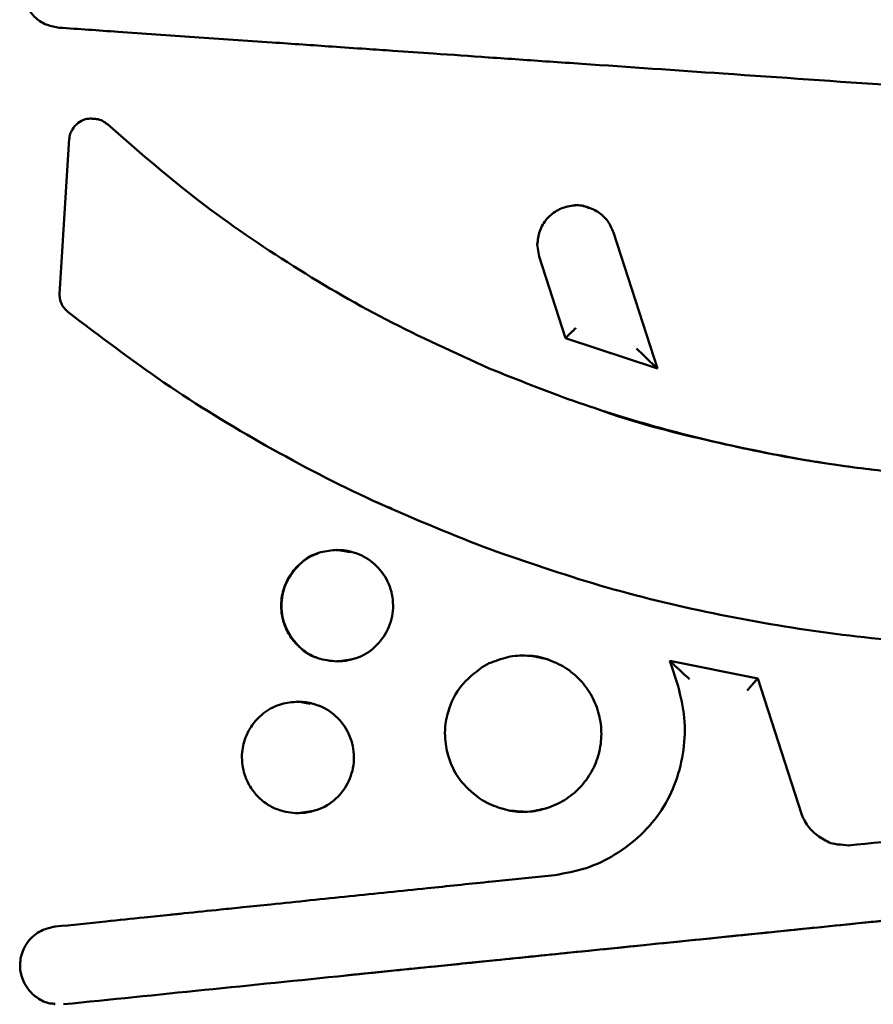
# Model space of a CAD drawing. Units: millimetres. Extents: x -3853 to 4163, y -1971 to 2142.
# Drawn here: x 594 to 671, y -85 to 4 of the extents above; entities that cross this region are included whole.
import ezdxf

# ---------------------------------------------------------------- set-up
doc = ezdxf.new("R2010")
doc.units = ezdxf.units.MM
doc.header["$MEASUREMENT"] = 0
doc.layers.add('layer 1', color=7, linetype='Continuous')

# ---------------------------------------------------------------- blocks, each defined once
blk = doc.blocks.new('ио 0112Т-2')
at = {"layer": 'layer 1', "lineweight": 50}
for points, knots in [([(597.7456, 9.6983), (597.5401, 9.6833), (597.3297, 9.6733), (597.1343, 9.6282), (597.1343, 9.6282), (596.6734, 9.523), (596.2425, 9.2675), (595.8818, 8.9468), (595.8818, 8.9468), (595.6363, 8.7314), (595.4158, 8.4859), (595.2355, 8.2153), (595.2355, 8.2153), (595.0802, 7.9799), (594.9549, 7.7294), (594.8547, 7.4588), (594.8547, 7.4588), (594.7695, 7.2334), (594.7094, 6.9979), (594.6743, 6.7524), (594.6743, 6.7524), (594.6493, 6.552), (594.6343, 6.3466), (594.6443, 6.1461), (594.6443, 6.1461), (594.6593, 5.7554), (594.7445, 5.3696), (594.8848, 5.0038), (594.8848, 5.0038), (594.98, 4.7633), (595.1002, 4.5379), (595.2405, 4.3225), (595.2405, 4.3225), (595.4058, 4.077), (595.6062, 3.8465), (595.8317, 3.6511), (595.8317, 3.6511), (596.1323, 3.3856), (596.478, 3.1651), (596.8537, 3.0298), (596.8537, 3.0298), (597.1894, 2.9046), (597.5502, 2.8445), (597.9109, 2.7843)], [0, 0, 0, 0, 0.0833333, 0.0833333, 0.0833333, 0.0833333, 0.1666667, 0.1666667, 0.1666667, 0.1666667, 0.25, 0.25, 0.25, 0.25, 0.3333333, 0.3333333, 0.3333333, 0.3333333, 0.4166667, 0.4166667, 0.4166667, 0.4166667, 0.5, 0.5, 0.5, 0.5, 0.5833333, 0.5833333, 0.5833333, 0.5833333, 0.6666667, 0.6666667, 0.6666667, 0.6666667, 0.75, 0.75, 0.75, 0.75, 0.8333333, 0.8333333, 0.8333333, 0.8333333, 1, 1, 1, 1]), ([(721.7217, 1.2913), (721.2107, 1.3264), (720.6996, 1.3665), (720.1886, 1.4015), (720.1886, 1.4015), (719.3218, 1.4567), (718.4501, 1.5168), (717.5833, 1.5769), (717.5833, 1.5769), (716.3558, 1.6621), (715.1333, 1.7472), (713.9059, 1.8324), (713.9059, 1.8324), (712.5782, 1.9226), (711.2555, 2.0128), (709.9278, 2.108), (709.9278, 2.108), (708.8907, 2.1781), (707.8536, 2.2483), (706.8165, 2.3184), (706.8165, 2.3184), (705.584, 2.4036), (704.3515, 2.4887), (703.124, 2.5739), (703.124, 2.5739), (702.0418, 2.6491), (700.9546, 2.7242), (699.8724, 2.7994), (699.8724, 2.7994), (698.7101, 2.8795), (697.5477, 2.9597), (696.3854, 3.0399), (696.3854, 3.0399), (694.9274, 3.1401), (693.4695, 3.2403), (692.0165, 3.3405), (692.0165, 3.3405), (690.4634, 3.4457), (688.9152, 3.5509), (687.3671, 3.6611), (687.3671, 3.6611), (686.0294, 3.7513), (684.6867, 3.8465), (683.349, 3.9367), (683.349, 3.9367), (682.2267, 4.0118), (681.0994, 4.092), (679.9771, 4.1671), (679.9771, 4.1671), (678.7547, 4.2523), (677.5322, 4.3375), (676.3097, 4.4227), (676.3097, 4.4227), (674.8367, 4.5229), (673.3637, 4.6231), (671.8907, 4.7233), (671.8907, 4.7233), (670.2825, 4.8335), (668.6742, 4.9487), (667.061, 5.0589), (667.061, 5.0589), (665.6281, 5.1541), (664.1952, 5.2543), (662.7572, 5.3545), (662.7572, 5.3545), (661.5047, 5.4397), (660.2522, 5.5249), (659.0046, 5.6101), (659.0046, 5.6101), (657.6469, 5.7053), (656.2942, 5.8004), (654.9414, 5.8906), (654.9414, 5.8906), (653.9444, 5.9608), (652.9474, 6.0309), (651.9504, 6.096), (651.9504, 6.096), (650.8682, 6.1712), (649.781, 6.2464), (648.6988, 6.3215), (648.6988, 6.3215), (647.2508, 6.4217), (645.8029, 6.5219), (644.36, 6.6171), (644.36, 6.6171), (643.1726, 6.7023), (641.9852, 6.7824), (640.7978, 6.8626), (640.7978, 6.8626), (639.936, 6.9227), (639.0743, 6.9828), (638.2175, 7.043), (638.2175, 7.043), (637.6815, 7.078), (637.1454, 7.1131), (636.6093, 7.1532)], [0, 0, 0, 0, 0.04, 0.04, 0.04, 0.04, 0.08, 0.08, 0.08, 0.08, 0.12, 0.12, 0.12, 0.12, 0.16, 0.16, 0.16, 0.16, 0.2, 0.2, 0.2, 0.2, 0.24, 0.24, 0.24, 0.24, 0.28, 0.28, 0.28, 0.28, 0.32, 0.32, 0.32, 0.32, 0.36, 0.36, 0.36, 0.36, 0.4, 0.4, 0.4, 0.4, 0.44, 0.44, 0.44, 0.44, 0.48, 0.48, 0.48, 0.48, 0.52, 0.52, 0.52, 0.52, 0.56, 0.56, 0.56, 0.56, 0.6, 0.6, 0.6, 0.6, 0.64, 0.64, 0.64, 0.64, 0.68, 0.68, 0.68, 0.68, 0.72, 0.72, 0.72, 0.72, 0.76, 0.76, 0.76, 0.76, 0.8, 0.8, 0.8, 0.8, 0.84, 0.84, 0.84, 0.84, 0.88, 0.88, 0.88, 0.88, 0.92, 0.92, 0.92, 0.92, 1, 1, 1, 1]), ([(597.9109, 2.7843), (599.6695, 2.6641), (601.433, 2.5439), (603.1966, 2.4186), (603.1966, 2.4186), (605.4762, 2.2633), (607.7659, 2.103), (610.0605, 1.9476), (610.0605, 1.9476), (612.3802, 1.7873), (614.7049, 1.627), (617.0296, 1.4667), (617.0296, 1.4667), (617.9515, 1.4015), (618.8683, 1.3364), (619.7852, 1.2763), (619.7852, 1.2763), (620.667, 1.2162), (621.5438, 1.151), (622.4255, 1.0909), (622.4255, 1.0909), (623.4476, 1.0208), (624.4697, 0.9506), (625.4918, 0.8805), (625.4918, 0.8805), (626.2884, 0.8254), (627.085, 0.7703), (627.8816, 0.7151), (627.8816, 0.7151), (629.0991, 0.63), (630.3165, 0.5498), (631.534, 0.4646), (631.534, 0.4646), (633.1723, 0.3494), (634.8056, 0.2392), (636.4439, 0.124)], [0, 0, 0, 0, 0.1, 0.1, 0.1, 0.1, 0.2, 0.2, 0.2, 0.2, 0.3, 0.3, 0.3, 0.3, 0.4, 0.4, 0.4, 0.4, 0.5, 0.5, 0.5, 0.5, 0.6, 0.6, 0.6, 0.6, 0.7, 0.7, 0.7, 0.7, 0.8, 0.8, 0.8, 0.8, 1, 1, 1, 1]), ([(636.5291, 0.1189), (638.3328, -0.0063), (640.1364, -0.1316), (641.9401, -0.2568), (641.9401, -0.2568), (642.912, -0.322), (643.884, -0.3871), (644.856, -0.4572), (644.856, -0.4572), (649.0896, -0.7478), (653.3231, -1.0384), (657.5567, -1.334), (657.5567, -1.334), (662.6621, -1.6847), (667.7674, -2.0354), (672.8727, -2.3911), (672.8727, -2.3911), (682.3519, -3.0425), (691.8361, -3.6988), (701.3154, -4.3501)], [0, 0, 0, 0, 0.1666667, 0.1666667, 0.1666667, 0.1666667, 0.3333333, 0.3333333, 0.3333333, 0.3333333, 0.5, 0.5, 0.5, 0.5, 0.6666667, 0.6666667, 0.6666667, 0.6666667, 1, 1, 1, 1]), ([(600.8468, -5.3672), (600.6514, -5.3772), (600.451, -5.3872), (600.2606, -5.4373), (600.2606, -5.4373), (600.0302, -5.4974), (599.8097, -5.6127), (599.6194, -5.763), (599.6194, -5.763), (599.4089, -5.9283), (599.2286, -6.1287), (599.0933, -6.3592), (599.0933, -6.3592), (599.0131, -6.4844), (598.948, -6.6147), (598.9029, -6.755), (598.9029, -6.755), (598.8528, -6.9103), (598.8277, -7.0756), (598.8077, -7.241)], [0, 0, 0, 0, 0.1666667, 0.1666667, 0.1666667, 0.1666667, 0.3333333, 0.3333333, 0.3333333, 0.3333333, 0.5, 0.5, 0.5, 0.5, 0.6666667, 0.6666667, 0.6666667, 0.6666667, 1, 1, 1, 1]), ([(602.2397, -5.8832), (602.0994, -5.778), (601.9591, -5.6728), (601.8038, -5.5876), (601.8038, -5.5876), (601.6384, -5.5024), (601.4581, -5.4373), (601.2777, -5.4123), (601.2777, -5.4123), (601.1374, -5.3872), (600.9971, -5.3872), (600.8518, -5.3822)], [0, 0, 0, 0, 0.25, 0.25, 0.25, 0.25, 0.5, 0.5, 0.5, 0.5, 1, 1, 1, 1]), ([(636.5391, -27.8026), (633.4178, -26.3948), (630.3015, -24.9819), (627.2704, -23.4137), (627.2704, -23.4137), (624.2392, -21.8405), (621.2933, -20.112), (618.4174, -18.2783), (618.4174, -18.2783), (615.5366, -16.4446), (612.7309, -14.5107), (610.0455, -12.4265), (610.0455, -12.4265), (607.36, -10.3423), (604.7998, -8.1127), (602.2397, -5.8832)], [0, 0, 0, 0, 0.2, 0.2, 0.2, 0.2, 0.4, 0.4, 0.4, 0.4, 0.6, 0.6, 0.6, 0.6, 1, 1, 1, 1]), ([(645.5123, -13.4185), (645.3971, -13.3634), (645.2768, -13.3083), (645.1516, -13.2632), (645.1516, -13.2632), (644.7658, -13.1329), (644.3299, -13.1429), (643.9141, -13.2081), (643.9141, -13.2081), (643.4932, -13.2732), (643.0924, -13.3934), (642.7217, -13.5888), (642.7217, -13.5888), (642.3509, -13.7842), (642.0102, -14.0548), (641.7246, -14.3754), (641.7246, -14.3754), (641.4391, -14.7011), (641.2086, -15.0768), (641.0733, -15.4777), (641.0733, -15.4777), (640.9431, -15.8634), (640.903, -16.2743), (640.8579, -16.6851)], [0, 0, 0, 0, 0.1428571, 0.1428571, 0.1428571, 0.1428572, 0.2857143, 0.2857143, 0.2857143, 0.2857143, 0.4285714, 0.4285714, 0.4285714, 0.4285714, 0.5714286, 0.5714286, 0.5714286, 0.5714286, 0.7142857, 0.7142857, 0.7142857, 0.7142857, 1, 1, 1, 1]), ([(647.7118, -15.6029), (647.5565, -15.2522), (647.4011, -14.9065), (647.1807, -14.5959), (647.1807, -14.5959), (646.9452, -14.2652), (646.6346, -13.9746), (646.2939, -13.7542), (646.2939, -13.7542), (645.9482, -13.5287), (645.5674, -13.3784), (645.1616, -13.2632), (645.1616, -13.2632), (644.7508, -13.1529), (644.3149, -13.0828), (643.9241, -13.2081), (643.9241, -13.2081), (643.9241, -13.2081), (643.9241, -13.2081), (643.9191, -13.2081)], [0, 0, 0, 0, 0.1666667, 0.1666667, 0.1666667, 0.1666667, 0.3333333, 0.3333333, 0.3333333, 0.3333333, 0.5, 0.5, 0.5, 0.5, 0.6666667, 0.6666667, 0.6666667, 0.6666667, 1, 1, 1, 1]), ([(597.941, -21.0439), (597.946, -21.2093), (597.946, -21.3696), (597.976, -21.5299), (597.976, -21.5299), (598.0011, -21.6802), (598.0512, -21.8305), (598.1163, -21.9708), (598.1163, -21.9708), (598.1764, -22.1111), (598.2516, -22.2464), (598.3468, -22.3666), (598.3468, -22.3666), (598.442, -22.4969), (598.5622, -22.6071), (598.6774, -22.7173)], [0, 0, 0, 0, 0.2, 0.2, 0.2, 0.2, 0.4, 0.4, 0.4, 0.4, 0.6, 0.6, 0.6, 0.6, 1, 1, 1, 1]), ([(598.7025, -22.7374), (601.5483, -24.9068), (604.394, -27.0711), (607.355, -29.0902), (607.355, -29.0902), (610.311, -31.1093), (613.3822, -32.9831), (616.5136, -34.7467), (616.5136, -34.7467), (619.6499, -36.5153), (622.8464, -38.1786), (626.123, -39.6817), (626.123, -39.6817), (629.3997, -41.1847), (632.7515, -42.5274), (636.1083, -43.8652)], [0, 0, 0, 0, 0.2, 0.2, 0.2, 0.2, 0.4, 0.4, 0.4, 0.4, 0.6, 0.6, 0.6, 0.6, 1, 1, 1, 1]), ([(644.3249, -24.1653), (644.2548, -24.2304), (644.1896, -24.2955), (644.1245, -24.3606), (644.1245, -24.3606), (644.0844, -24.4007), (644.0443, -24.4358), (644.0043, -24.4759), (644.0043, -24.4759), (643.9792, -24.4959), (643.9592, -24.516), (643.9391, -24.541), (643.9391, -24.541), (643.8239, -24.6512), (643.7187, -24.7564), (643.6335, -24.8416), (643.6335, -24.8416), (643.5884, -24.8817), (643.5533, -24.9218), (643.5233, -24.9518), (643.5233, -24.9518), (643.4932, -24.9819), (643.4682, -25.007), (643.4481, -25.032), (643.4481, -25.032), (643.4281, -25.052), (643.4131, -25.0671), (643.403, -25.0771), (643.403, -25.0771), (643.398, -25.0871), (643.393, -25.0871), (643.393, -25.0921)], [0, 0, 0, 0, 0.1111111, 0.1111111, 0.1111111, 0.1111111, 0.2222222, 0.2222222, 0.2222222, 0.2222222, 0.3333333, 0.3333333, 0.3333333, 0.3333333, 0.4444444, 0.4444444, 0.4444444, 0.4444445, 0.5555556, 0.5555556, 0.5555556, 0.5555556, 0.6666667, 0.6666667, 0.6666667, 0.6666667, 0.7777778, 0.7777778, 0.7777778, 0.7777778, 1, 1, 1, 1]), ([(649.7709, -26.014), (649.8912, -26.1292), (650.0064, -26.2445), (650.1267, -26.3597), (650.1267, -26.3597), (650.2068, -26.4399), (650.287, -26.515), (650.3621, -26.5952), (650.3621, -26.5952), (650.3872, -26.6152), (650.4072, -26.6353), (650.4273, -26.6553), (650.4273, -26.6553), (650.4323, -26.6603), (650.4373, -26.6703), (650.4473, -26.6753), (650.4473, -26.6753), (650.4473, -26.6753), (650.4473, -26.6753), (650.4523, -26.6803), (650.4523, -26.6803), (650.4523, -26.6803), (650.4523, -26.6803), (650.4523, -26.6803), (650.4523, -26.6803), (650.6477, -26.8707), (650.8431, -27.0611), (651.0285, -27.2365), (651.0285, -27.2365), (651.1838, -27.3868), (651.3341, -27.5321), (651.4543, -27.6473), (651.4543, -27.6473), (651.5095, -27.6974), (651.5596, -27.7475), (651.5946, -27.7776), (651.5946, -27.7776), (651.6147, -27.7926), (651.6297, -27.8076), (651.6347, -27.8176), (651.6347, -27.8176), (651.6447, -27.8227), (651.6497, -27.8277), (651.6548, -27.8277)], [0, 0, 0, 0, 0.0833333, 0.0833333, 0.0833333, 0.0833333, 0.1666667, 0.1666667, 0.1666667, 0.1666667, 0.25, 0.25, 0.25, 0.25, 0.3333333, 0.3333333, 0.3333333, 0.3333333, 0.4166667, 0.4166667, 0.4166667, 0.4166667, 0.5, 0.5, 0.5, 0.5, 0.5833333, 0.5833333, 0.5833333, 0.5833333, 0.6666667, 0.6666667, 0.6666667, 0.6666667, 0.75, 0.75, 0.75, 0.75, 0.8333333, 0.8333333, 0.8333333, 0.8333333, 1, 1, 1, 1]), ([(715.6093, -34.5513), (713.014, -35.0974), (710.4188, -35.6435), (707.8035, -36.0844), (707.8035, -36.0844), (705.4137, -36.4902), (703.0138, -36.8109), (700.6039, -37.0664), (700.6039, -37.0664), (698.4095, -37.2969), (696.21, -37.4822), (694.0106, -37.6075), (694.0106, -37.6075), (691.9965, -37.7227), (689.9824, -37.7878), (687.9683, -37.8079), (687.9683, -37.8079), (685.5334, -37.8379), (683.1035, -37.7979), (680.6735, -37.6876), (680.6735, -37.6876), (678.4741, -37.5924), (676.2796, -37.4371), (674.0902, -37.2317), (674.0902, -37.2317), (672.0811, -37.0413), (670.0771, -36.8008), (668.078, -36.5203), (668.078, -36.5203), (665.2974, -36.1245), (662.5268, -35.6385), (659.7762, -35.0623), (659.7762, -35.0623), (657.1258, -34.5062), (654.4905, -33.8649), (651.8802, -33.1484), (651.8802, -33.1484), (649.2649, -32.427), (646.6747, -31.6304), (644.1195, -30.7235), (644.1195, -30.7235), (641.5643, -29.8217), (639.0542, -28.8147), (636.5391, -27.8026)], [0, 0, 0, 0, 0.0833333, 0.0833333, 0.0833333, 0.0833333, 0.1666667, 0.1666667, 0.1666667, 0.1666667, 0.25, 0.25, 0.25, 0.25, 0.3333333, 0.3333333, 0.3333333, 0.3333333, 0.4166667, 0.4166667, 0.4166667, 0.4166667, 0.5, 0.5, 0.5, 0.5, 0.5833333, 0.5833333, 0.5833333, 0.5833333, 0.6666667, 0.6666667, 0.6666667, 0.6666667, 0.75, 0.75, 0.75, 0.75, 0.8333333, 0.8333333, 0.8333333, 0.8333333, 1, 1, 1, 1]), ([(715.6193, -34.5513), (712.3477, -35.2226), (709.0711, -35.894), (705.7744, -36.405), (705.7744, -36.405), (702.4727, -36.9161), (699.146, -37.2618), (695.8142, -37.4922), (695.8142, -37.4922), (692.4774, -37.7227), (689.1407, -37.8329), (685.7989, -37.8179), (685.7989, -37.8179), (682.4572, -37.7979), (679.1154, -37.6526), (675.7836, -37.382), (675.7836, -37.382), (672.4569, -37.1115), (669.1352, -36.7157), (665.8385, -36.1796), (665.8385, -36.1796), (662.5418, -35.6435), (659.2752, -34.9671), (656.0136, -34.2206), (656.0136, -34.2206), (652.752, -33.4691), (649.5054, -32.6524), (646.3741, -31.4901), (646.3741, -31.4901), (646.364, -31.4851), (646.354, -31.4801), (646.344, -31.4801)], [0, 0, 0, 0, 0.1111111, 0.1111111, 0.1111111, 0.1111111, 0.2222222, 0.2222222, 0.2222222, 0.2222222, 0.3333333, 0.3333333, 0.3333333, 0.3333333, 0.4444444, 0.4444444, 0.4444444, 0.4444445, 0.5555556, 0.5555556, 0.5555556, 0.5555556, 0.6666667, 0.6666667, 0.6666667, 0.6666667, 0.7777778, 0.7777778, 0.7777778, 0.7777778, 1, 1, 1, 1]), ([(626.4036, -39.8019), (626.4186, -39.8119), (626.4337, -39.817), (626.4437, -39.822), (626.4437, -39.822), (626.8796, -40.0424), (627.3405, -40.2128), (627.7964, -40.3881)], [0, 0, 0, 0, 0.3333333, 0.3333333, 0.3333333, 0.3333333, 1, 1, 1, 1]), ([(622.8614, -44.1006), (622.3754, -44.1407), (621.8845, -44.1858), (621.4185, -44.3161), (621.4185, -44.3161), (620.8624, -44.4664), (620.3413, -44.7369), (619.8754, -45.0826), (619.8754, -45.0826), (619.4896, -45.3732), (619.1439, -45.7139), (618.8533, -46.0997), (618.8533, -46.0997), (618.6128, -46.4153), (618.4124, -46.761), (618.2571, -47.1268), (618.2571, -47.1268), (618.0467, -47.6127), (617.9164, -48.1288), (617.8663, -48.6549), (617.8663, -48.6549), (617.8162, -49.2561), (617.8713, -49.8673), (618.0266, -50.4485), (618.0266, -50.4485), (618.1268, -50.7992), (618.2621, -51.1399), (618.4325, -51.4656), (618.4325, -51.4656), (618.6228, -51.8263), (618.8583, -52.162), (619.1339, -52.4626), (619.1339, -52.4626), (619.4295, -52.7882), (619.7601, -53.0738), (620.1309, -53.3143), (620.1309, -53.3143), (620.4465, -53.5197), (620.7922, -53.7001), (621.148, -53.8203), (621.148, -53.8203), (621.6941, -54.0057), (622.2803, -54.0608), (622.8614, -54.1209)], [0, 0, 0, 0, 0.0833333, 0.0833333, 0.0833333, 0.0833333, 0.1666667, 0.1666667, 0.1666667, 0.1666667, 0.25, 0.25, 0.25, 0.25, 0.3333333, 0.3333333, 0.3333333, 0.3333333, 0.4166667, 0.4166667, 0.4166667, 0.4166667, 0.5, 0.5, 0.5, 0.5, 0.5833333, 0.5833333, 0.5833333, 0.5833333, 0.6666667, 0.6666667, 0.6666667, 0.6666667, 0.75, 0.75, 0.75, 0.75, 0.8333333, 0.8333333, 0.8333333, 0.8333333, 1, 1, 1, 1]), ([(624.124, -44.261), (623.8985, -44.2109), (623.6731, -44.1658), (623.4426, -44.1407), (623.4426, -44.1407), (623.2121, -44.1157), (622.9817, -44.1207), (622.7512, -44.1207)], [0, 0, 0, 0, 0.3333333, 0.3333333, 0.3333333, 0.3333333, 1, 1, 1, 1]), ([(622.8915, -54.1209), (623.5528, -54.0458), (624.2142, -53.9706), (624.8254, -53.7351), (624.8254, -53.7351), (625.4316, -53.4997), (625.9878, -53.1089), (626.4537, -52.6329), (626.4537, -52.6329), (626.9146, -52.162), (627.2854, -51.6058), (627.5309, -50.9996), (627.5309, -50.9996), (627.7814, -50.3934), (627.9067, -49.737), (627.9016, -49.0807), (627.9016, -49.0807), (627.8966, -48.4244), (627.7664, -47.7731), (627.5108, -47.1668), (627.5108, -47.1668), (627.2603, -46.5706), (626.8846, -46.0245), (626.4236, -45.5586), (626.4236, -45.5586), (625.9627, -45.0926), (625.4116, -44.7119), (624.8054, -44.4814), (624.8054, -44.4814), (624.2042, -44.2509), (623.5478, -44.1758), (622.8915, -44.1006)], [0, 0, 0, 0, 0.1111111, 0.1111111, 0.1111111, 0.1111111, 0.2222222, 0.2222222, 0.2222222, 0.2222222, 0.3333333, 0.3333333, 0.3333333, 0.3333333, 0.4444444, 0.4444444, 0.4444444, 0.4444445, 0.5555556, 0.5555556, 0.5555556, 0.5555556, 0.6666667, 0.6666667, 0.6666667, 0.6666667, 0.7777778, 0.7777778, 0.7777778, 0.7777778, 1, 1, 1, 1]), ([(636.5291, -44.0205), (639.8308, -45.1628), (643.1275, -46.3051), (646.4793, -47.2871), (646.4793, -47.2871), (649.8261, -48.2641), (653.2279, -49.0857), (656.6449, -49.7922), (656.6449, -49.7922), (660.0668, -50.4986), (663.5088, -51.0848), (666.9708, -51.5507), (666.9708, -51.5507), (670.4328, -52.0117), (673.9098, -52.3523), (677.3969, -52.5628), (677.3969, -52.5628), (682.0413, -52.8484), (686.7007, -52.9085), (691.3552, -52.7682), (691.3552, -52.7682), (696.0096, -52.6279), (700.664, -52.2822), (705.2734, -51.6559), (705.2734, -51.6559), (709.8827, -51.0347), (714.4469, -50.1278), (719.0162, -49.221)], [0, 0, 0, 0, 0.125, 0.125, 0.125, 0.125, 0.25, 0.25, 0.25, 0.25, 0.375, 0.375, 0.375, 0.375, 0.5, 0.5, 0.5, 0.5, 0.625, 0.625, 0.625, 0.625, 0.75, 0.75, 0.75, 0.75, 1, 1, 1, 1]), ([(621.1429, -44.4513), (621.0828, -44.4614), (621.0227, -44.4714), (620.9626, -44.4864), (620.9626, -44.4864), (620.3263, -44.6317), (619.7902, -45.0876), (619.3343, -45.5836), (619.3343, -45.5836), (618.8784, -46.0796), (618.5026, -46.6157), (618.2521, -47.2169), (618.2521, -47.2169), (618.0016, -47.8132), (617.8763, -48.4695), (617.8813, -49.1308), (617.8813, -49.1308), (617.8813, -49.7872), (618.0116, -50.4485), (618.2671, -51.0397), (618.2671, -51.0397), (618.5176, -51.6309), (618.8934, -52.162), (619.3493, -52.653), (619.3493, -52.653), (619.8002, -53.149), (620.3313, -53.6099), (620.9676, -53.7402), (620.9676, -53.7402), (620.9776, -53.7402), (620.9876, -53.7402), (620.9977, -53.7452)], [0, 0, 0, 0, 0.1111111, 0.1111111, 0.1111111, 0.1111111, 0.2222222, 0.2222222, 0.2222222, 0.2222222, 0.3333333, 0.3333333, 0.3333333, 0.3333333, 0.4444444, 0.4444444, 0.4444444, 0.4444445, 0.5555556, 0.5555556, 0.5555556, 0.5555556, 0.6666667, 0.6666667, 0.6666667, 0.6666667, 0.7777778, 0.7777778, 0.7777778, 0.7777778, 1, 1, 1, 1]), ([(641.6996, -53.9155), (641.1234, -53.7802), (640.5523, -53.645), (639.9661, -53.5999), (639.9661, -53.5999), (639.3749, -53.5548), (638.7787, -53.5999), (638.2025, -53.7301), (638.2025, -53.7301), (637.6263, -53.8604), (637.0802, -54.0758), (636.5291, -54.2863)], [0, 0, 0, 0, 0.25, 0.25, 0.25, 0.25, 0.5, 0.5, 0.5, 0.5, 1, 1, 1, 1]), ([(638.438, -67.498), (638.949, -67.5581), (639.455, -67.6233), (639.9611, -67.6083), (639.9611, -67.6083), (640.5473, -67.5932), (641.1334, -67.478), (641.6946, -67.2976), (641.6946, -67.2976), (642.2607, -67.1122), (642.8018, -66.8718), (643.3028, -66.5611), (643.3028, -66.5611), (643.8039, -66.2455), (644.2648, -65.8697), (644.6756, -65.4389), (644.6756, -65.4389), (645.0814, -65.013), (645.4372, -64.537), (645.7227, -64.021), (645.7227, -64.021), (646.0083, -63.5099), (646.2288, -62.9588), (646.3791, -62.3927), (646.3791, -62.3927), (646.5294, -61.8215), (646.6045, -61.2303), (646.6095, -60.6391), (646.6095, -60.6391), (646.6095, -60.0429), (646.5394, -59.4467), (646.3891, -58.8706), (646.3891, -58.8706), (646.2438, -58.2994), (646.0284, -57.7433), (645.7428, -57.2222), (645.7428, -57.2222), (645.4572, -56.7062), (645.1065, -56.2252), (644.7007, -55.7943), (644.7007, -55.7943), (644.2948, -55.3634), (643.8339, -54.9777), (643.3379, -54.667), (643.3379, -54.667), (642.8369, -54.3614), (642.3008, -54.1259), (641.7397, -53.9255), (641.7397, -53.9255), (641.1735, -53.7251), (640.5823, -53.5598), (639.9911, -53.5999), (639.9911, -53.5999), (639.9861, -53.5999), (639.9811, -53.6049), (639.9761, -53.6049)], [0, 0, 0, 0, 0.0666667, 0.0666667, 0.0666667, 0.0666667, 0.1333333, 0.1333333, 0.1333333, 0.1333333, 0.2, 0.2, 0.2, 0.2, 0.2666667, 0.2666667, 0.2666667, 0.2666667, 0.3333333, 0.3333333, 0.3333333, 0.3333333, 0.4, 0.4, 0.4, 0.4, 0.4666667, 0.4666667, 0.4666667, 0.4666667, 0.5333333, 0.5333333, 0.5333333, 0.5333333, 0.6, 0.6, 0.6, 0.6, 0.6666667, 0.6666667, 0.6666667, 0.6666667, 0.7333333, 0.7333333, 0.7333333, 0.7333333, 0.8, 0.8, 0.8, 0.8, 0.8666667, 0.8666667, 0.8666667, 0.8666667, 1, 1, 1, 1]), ([(622.8414, -54.1009), (623.0668, -54.1009), (623.2923, -54.1009), (623.5178, -54.0708), (623.5178, -54.0708), (623.7382, -54.0458), (623.9536, -53.9957), (624.1741, -53.9456)], [0, 0, 0, 0, 0.3333333, 0.3333333, 0.3333333, 0.3333333, 1, 1, 1, 1]), ([(635.8978, -54.637), (635.2114, -55.1681), (634.52, -55.6991), (633.989, -56.3705), (633.989, -56.3705), (633.5581, -56.9116), (633.2274, -57.5429), (632.992, -58.1992), (632.992, -58.1992), (632.8116, -58.6952), (632.6863, -59.2112), (632.6212, -59.7323), (632.6212, -59.7323), (632.5761, -60.088), (632.5561, -60.4437), (632.5661, -60.8045), (632.5661, -60.8045), (632.5761, -61.1251), (632.6112, -61.4458), (632.6613, -61.7664), (632.6613, -61.7664), (632.7465, -62.2524), (632.8767, -62.7284), (633.0571, -63.1893), (633.0571, -63.1893), (633.2976, -63.8106), (633.6282, -64.4018), (634.0441, -64.9128), (634.0441, -64.9128), (634.5701, -65.5541), (635.2315, -66.0651), (635.8978, -66.5711)], [0, 0, 0, 0, 0.1111111, 0.1111111, 0.1111111, 0.1111111, 0.2222222, 0.2222222, 0.2222222, 0.2222222, 0.3333333, 0.3333333, 0.3333333, 0.3333333, 0.4444444, 0.4444444, 0.4444444, 0.4444445, 0.5555556, 0.5555556, 0.5555556, 0.5555556, 0.6666667, 0.6666667, 0.6666667, 0.6666667, 0.7777778, 0.7777778, 0.7777778, 0.7777778, 1, 1, 1, 1]), ([(652.767, -54.0708), (652.767, -54.0708), (652.767, -54.0758), (652.772, -54.0808), (652.772, -54.0808), (652.777, -54.0859), (652.7921, -54.1009), (652.8021, -54.1109), (652.8021, -54.1109), (652.8321, -54.141), (652.8772, -54.1811), (652.9273, -54.2261), (652.9273, -54.2261), (653.0325, -54.3314), (653.1728, -54.4616), (653.3231, -54.5969), (653.3231, -54.5969), (653.4985, -54.7572), (653.6789, -54.9276), (653.8692, -55.0979), (653.8692, -55.0979), (654.0847, -55.2983), (654.3051, -55.4987), (654.5306, -55.6991)], [0, 0, 0, 0, 0.1428571, 0.1428571, 0.1428571, 0.1428572, 0.2857143, 0.2857143, 0.2857143, 0.2857143, 0.4285714, 0.4285714, 0.4285714, 0.4285714, 0.5714286, 0.5714286, 0.5714286, 0.5714286, 0.7142857, 0.7142857, 0.7142857, 0.7142857, 1, 1, 1, 1]), ([(659.7111, -56.7162), (659.7812, -56.636), (659.8463, -56.5609), (659.9115, -56.4857), (659.9115, -56.4857), (659.9516, -56.4406), (659.9916, -56.3905), (660.0367, -56.3454), (660.0367, -56.3454), (660.0568, -56.3204), (660.0768, -56.3003), (660.0969, -56.2753), (660.0969, -56.2753), (660.2071, -56.15), (660.3073, -56.0348), (660.3975, -55.9346), (660.3975, -55.9346), (660.4375, -55.8895), (660.4776, -55.8444), (660.5077, -55.8093), (660.5077, -55.8093), (660.5377, -55.7743), (660.5628, -55.7492), (660.5879, -55.7242), (660.5879, -55.7242), (660.6079, -55.6991), (660.6229, -55.6841), (660.6329, -55.6691), (660.6329, -55.6691), (660.643, -55.659), (660.648, -55.659), (660.653, -55.654)], [0, 0, 0, 0, 0.1111111, 0.1111111, 0.1111111, 0.1111111, 0.2222222, 0.2222222, 0.2222222, 0.2222222, 0.3333333, 0.3333333, 0.3333333, 0.3333333, 0.4444444, 0.4444444, 0.4444444, 0.4444445, 0.5555556, 0.5555556, 0.5555556, 0.5555556, 0.6666667, 0.6666667, 0.6666667, 0.6666667, 0.7777778, 0.7777778, 0.7777778, 0.7777778, 1, 1, 1, 1]), ([(653.4985, -56.3354), (653.729, -57.2723), (653.9594, -58.2092), (654.0546, -59.1661), (654.0546, -59.1661), (654.1498, -60.1231), (654.1097, -61.1001), (653.9745, -62.062), (653.9745, -62.062), (653.8442, -63.024), (653.6187, -63.9709), (653.2881, -64.8777), (653.2881, -64.8777), (652.9624, -65.7846), (652.5365, -66.6563), (652.0105, -67.463), (652.0105, -67.463), (651.4794, -68.2696), (650.8581, -69.0111), (650.1567, -69.6724), (650.1567, -69.6724), (649.4553, -70.3388), (648.6837, -70.925), (647.8571, -71.436), (647.8571, -71.436), (647.0304, -71.942), (646.1536, -72.3729), (645.2368, -72.6685), (645.2368, -72.6685), (644.3249, -72.9641), (643.373, -73.1344), (642.4261, -73.2998)], [0, 0, 0, 0, 0.1111111, 0.1111111, 0.1111111, 0.1111111, 0.2222222, 0.2222222, 0.2222222, 0.2222222, 0.3333333, 0.3333333, 0.3333333, 0.3333333, 0.4444444, 0.4444444, 0.4444444, 0.4444445, 0.5555556, 0.5555556, 0.5555556, 0.5555556, 0.6666667, 0.6666667, 0.6666667, 0.6666667, 0.7777778, 0.7777778, 0.7777778, 0.7777778, 1, 1, 1, 1]), ([(619.3393, -57.7282), (618.8533, -57.7683), (618.3623, -57.8134), (617.8914, -57.9437), (617.8914, -57.9437), (617.3402, -58.094), (616.8142, -58.3645), (616.3532, -58.7152), (616.3532, -58.7152), (615.9625, -59.0058), (615.6168, -59.3465), (615.3262, -59.7323), (615.3262, -59.7323), (615.0857, -60.0529), (614.8853, -60.3986), (614.73, -60.7644), (614.73, -60.7644), (614.5245, -61.2504), (614.3943, -61.7664), (614.3442, -62.2925), (614.3442, -62.2925), (614.2941, -62.8887), (614.3492, -63.4999), (614.5095, -64.0761), (614.5095, -64.0761), (614.6047, -64.4268), (614.74, -64.7675), (614.9103, -65.0932), (614.9103, -65.0932), (615.1007, -65.4539), (615.3412, -65.7896), (615.6117, -66.0902), (615.6117, -66.0902), (615.9073, -66.4158), (616.238, -66.7014), (616.6038, -66.9369), (616.6038, -66.9369), (616.9244, -67.1473), (617.2651, -67.3227), (617.6258, -67.4429), (617.6258, -67.4429), (618.1719, -67.6333), (618.7581, -67.6884), (619.3393, -67.7485)], [0, 0, 0, 0, 0.0833333, 0.0833333, 0.0833333, 0.0833333, 0.1666667, 0.1666667, 0.1666667, 0.1666667, 0.25, 0.25, 0.25, 0.25, 0.3333333, 0.3333333, 0.3333333, 0.3333333, 0.4166667, 0.4166667, 0.4166667, 0.4166667, 0.5, 0.5, 0.5, 0.5, 0.5833333, 0.5833333, 0.5833333, 0.5833333, 0.6666667, 0.6666667, 0.6666667, 0.6666667, 0.75, 0.75, 0.75, 0.75, 0.8333333, 0.8333333, 0.8333333, 0.8333333, 1, 1, 1, 1]), ([(620.5518, -57.8785), (620.3313, -57.8335), (620.1159, -57.7884), (619.8954, -57.7633), (619.8954, -57.7633), (619.675, -57.7433), (619.4495, -57.7433), (619.2241, -57.7483)], [0, 0, 0, 0, 0.3333333, 0.3333333, 0.3333333, 0.3333333, 1, 1, 1, 1]), ([(619.3744, -67.7485), (620.0357, -67.6734), (620.697, -67.5982), (621.3083, -67.3628), (621.3083, -67.3628), (621.9145, -67.1273), (622.4756, -66.7365), (622.9366, -66.2605), (622.9366, -66.2605), (623.3975, -65.7896), (623.7683, -65.2334), (624.0138, -64.6272), (624.0138, -64.6272), (624.2643, -64.021), (624.3895, -63.3647), (624.3845, -62.7083), (624.3845, -62.7083), (624.3795, -62.052), (624.2492, -61.4007), (623.9937, -60.7995), (623.9937, -60.7995), (623.7432, -60.1982), (623.3725, -59.6521), (622.9115, -59.1912), (622.9115, -59.1912), (622.4456, -58.7253), (621.8945, -58.3395), (621.2933, -58.109), (621.2933, -58.109), (620.687, -57.8785), (620.0307, -57.8034), (619.3744, -57.7282)], [0, 0, 0, 0, 0.1111111, 0.1111111, 0.1111111, 0.1111111, 0.2222222, 0.2222222, 0.2222222, 0.2222222, 0.3333333, 0.3333333, 0.3333333, 0.3333333, 0.4444444, 0.4444444, 0.4444444, 0.4444445, 0.5555556, 0.5555556, 0.5555556, 0.5555556, 0.6666667, 0.6666667, 0.6666667, 0.6666667, 0.7777778, 0.7777778, 0.7777778, 0.7777778, 1, 1, 1, 1]), ([(721.6014, -65.3336), (718.3098, -65.6643), (715.0231, -65.995), (711.7314, -66.3257), (711.7314, -66.3257), (708.4398, -66.6563), (705.1481, -66.987), (701.8564, -67.3177), (701.8564, -67.3177), (698.4896, -67.6533), (695.1178, -67.994), (691.746, -68.3297), (691.746, -68.3297), (688.0635, -68.7005), (684.376, -69.0712), (680.6936, -69.442), (680.6936, -69.442), (676.7356, -69.8378), (672.7775, -70.2386), (668.8195, -70.6344)], [0, 0, 0, 0, 0.1666667, 0.1666667, 0.1666667, 0.1666667, 0.3333333, 0.3333333, 0.3333333, 0.3333333, 0.5, 0.5, 0.5, 0.5, 0.6666667, 0.6666667, 0.6666667, 0.6666667, 1, 1, 1, 1]), ([(636.5291, -66.9168), (637.0752, -67.1323), (637.6263, -67.3477), (638.2025, -67.478), (638.2025, -67.478), (638.7787, -67.6083), (639.3749, -67.6533), (639.9661, -67.6083), (639.9661, -67.6083), (640.5523, -67.5632), (641.1234, -67.4279), (641.6996, -67.2926)], [0, 0, 0, 0, 0.25, 0.25, 0.25, 0.25, 0.5, 0.5, 0.5, 0.5, 1, 1, 1, 1]), ([(619.3193, -67.7285), (619.5347, -67.7285), (619.7501, -67.7285), (619.9656, -67.7034), (619.9656, -67.7034), (620.181, -67.6784), (620.3914, -67.6333), (620.6019, -67.5882)], [0, 0, 0, 0, 0.3333333, 0.3333333, 0.3333333, 0.3333333, 1, 1, 1, 1]), ([(668.083, -70.5592), (667.9127, -70.5492), (667.7373, -70.5392), (667.567, -70.5091), (667.567, -70.5091), (667.1161, -70.429), (666.6952, -70.1935), (666.2994, -69.9279), (666.2994, -69.9279), (665.9036, -69.6674), (665.5279, -69.3668), (665.2473, -69.0061), (665.2473, -69.0061), (664.9818, -68.6704), (664.7964, -68.2746), (664.606, -67.8788)], [0, 0, 0, 0, 0.2, 0.2, 0.2, 0.2, 0.4, 0.4, 0.4, 0.4, 0.6, 0.6, 0.6, 0.6, 1, 1, 1, 1]), ([(636.4039, -73.921), (634.5952, -74.1064), (632.7865, -74.2918), (630.9829, -74.4822), (630.9829, -74.4822), (628.6482, -74.7227), (626.3184, -74.9631), (623.9887, -75.2036), (623.9887, -75.2036), (621.6289, -75.4441), (619.2742, -75.6896), (616.9244, -75.9301), (616.9244, -75.9301), (616.0877, -76.0153), (615.251, -76.1055), (614.4193, -76.1906), (614.4193, -76.1906), (613.748, -76.2608), (613.0766, -76.3259), (612.4103, -76.3961), (612.4103, -76.3961), (611.318, -76.5113), (610.2258, -76.6215), (609.1386, -76.7317), (609.1386, -76.7317), (608.7178, -76.7768), (608.2919, -76.8219), (607.8711, -76.867), (607.8711, -76.867), (607.0945, -76.9422), (606.3229, -77.0223), (605.5514, -77.1025), (605.5514, -77.1025), (604.399, -77.2227), (603.2517, -77.343), (602.1044, -77.4582), (602.1044, -77.4582), (600.5813, -77.6185), (599.0632, -77.7738), (597.5401, -77.9292)], [0, 0, 0, 0, 0.0909091, 0.0909091, 0.0909091, 0.0909091, 0.1818182, 0.1818182, 0.1818182, 0.1818182, 0.2727273, 0.2727273, 0.2727273, 0.2727273, 0.3636364, 0.3636364, 0.3636364, 0.3636364, 0.4545455, 0.4545455, 0.4545455, 0.4545455, 0.5454545, 0.5454545, 0.5454545, 0.5454546, 0.6363636, 0.6363636, 0.6363636, 0.6363636, 0.7272727, 0.7272727, 0.7272727, 0.7272727, 0.8181818, 0.8181818, 0.8181818, 0.8181818, 1, 1, 1, 1]), ([(636.6494, -80.9904), (639.0442, -80.7449), (641.4391, -80.5044), (643.8289, -80.2589), (643.8289, -80.2589), (646.6396, -79.9733), (649.4503, -79.6877), (652.261, -79.4021), (652.261, -79.4021), (655.1468, -79.1065), (658.0377, -78.8109), (660.9285, -78.5204), (660.9285, -78.5204), (663.6691, -78.2398), (666.4096, -77.9642), (669.1502, -77.6837), (669.1502, -77.6837), (672.1362, -77.378), (675.1223, -77.0774), (678.1083, -76.7718), (678.1083, -76.7718), (681.5603, -76.4211), (685.0073, -76.0704), (688.4593, -75.7197), (688.4593, -75.7197), (692.3722, -75.3189), (696.2802, -74.9231), (700.1931, -74.5223)], [0, 0, 0, 0, 0.125, 0.125, 0.125, 0.125, 0.25, 0.25, 0.25, 0.25, 0.375, 0.375, 0.375, 0.375, 0.5, 0.5, 0.5, 0.5, 0.625, 0.625, 0.625, 0.625, 0.75, 0.75, 0.75, 0.75, 1, 1, 1, 1]), ([(636.5391, -81.0054), (647.1456, -79.9232), (657.7521, -78.846), (668.3586, -77.7638), (668.3586, -77.7638), (671.9459, -77.3981), (675.5381, -77.0323), (679.1254, -76.6666)], [0, 0, 0, 0, 0.3333333, 0.3333333, 0.3333333, 0.3333333, 1, 1, 1, 1]), ([(597.5401, -77.9292), (597.1544, -78.0093), (596.7686, -78.0895), (596.4078, -78.2498), (596.4078, -78.2498), (596.2024, -78.34), (596.007, -78.4602), (595.8217, -78.5955), (595.8217, -78.5955), (595.6162, -78.7458), (595.4259, -78.9162), (595.2555, -79.1065), (595.2555, -79.1065), (595.0751, -79.317), (594.9198, -79.5474), (594.7896, -79.7979), (594.7896, -79.7979), (594.6743, -80.0234), (594.5842, -80.2589), (594.519, -80.5044), (594.519, -80.5044), (594.4038, -80.9302), (594.3637, -81.3862), (594.4188, -81.8271), (594.4188, -81.8271), (594.4589, -82.1778), (594.5591, -82.5185), (594.7044, -82.8391), (594.7044, -82.8391), (594.8246, -83.1046), (594.9749, -83.3551), (595.1503, -83.5806), (595.1503, -83.5806), (595.3758, -83.8662), (595.6513, -84.1117), (595.9519, -84.3221), (595.9519, -84.3221), (596.3026, -84.5676), (596.6934, -84.758), (597.1043, -84.8231), (597.1043, -84.8231), (597.2496, -84.8432), (597.4049, -84.8482), (597.5552, -84.8532)], [0, 0, 0, 0, 0.0833333, 0.0833333, 0.0833333, 0.0833333, 0.1666667, 0.1666667, 0.1666667, 0.1666667, 0.25, 0.25, 0.25, 0.25, 0.3333333, 0.3333333, 0.3333333, 0.3333333, 0.4166667, 0.4166667, 0.4166667, 0.4166667, 0.5, 0.5, 0.5, 0.5, 0.5833333, 0.5833333, 0.5833333, 0.5833333, 0.6666667, 0.6666667, 0.6666667, 0.6666667, 0.75, 0.75, 0.75, 0.75, 0.8333333, 0.8333333, 0.8333333, 0.8333333, 1, 1, 1, 1]), ([(598.3117, -84.9033), (602.5202, -84.4774), (606.7288, -84.0465), (610.9573, -83.6157), (610.9573, -83.6157), (615.1909, -83.1848), (619.4445, -82.7489), (623.7132, -82.313), (623.7132, -82.313), (627.9818, -81.8772), (632.2605, -81.4413), (636.5391, -81.0054)], [0, 0, 0, 0, 0.25, 0.25, 0.25, 0.25, 0.5, 0.5, 0.5, 0.5, 1, 1, 1, 1]), ([(623.628, -82.318), (624.2943, -82.2479), (624.9657, -82.1828), (625.632, -82.1126), (625.632, -82.1126), (626.4186, -82.0325), (627.2052, -81.9523), (627.9968, -81.8721), (627.9968, -81.8721), (629.2043, -81.7469), (630.4167, -81.6266), (631.6292, -81.5014), (631.6292, -81.5014), (633.2575, -81.3361), (634.8958, -81.1707), (636.5291, -81.0054)], [0, 0, 0, 0, 0.2, 0.2, 0.2, 0.2, 0.4, 0.4, 0.4, 0.4, 0.6, 0.6, 0.6, 0.6, 1, 1, 1, 1])]:
    blk.add_open_spline(points, degree=3, knots=knots, dxfattribs=at)
for points in [[(636.4439, 0.124), (636.4439, 0.124), (636.5291, 0.1189), (636.5291, 0.1189)], [(600.8468, -5.3672), (600.8468, -5.3672), (600.7917, -5.3672), (600.7917, -5.3672)], [(598.8077, -7.1558), (598.8077, -7.1558), (597.9359, -21.1441), (597.9359, -21.1441)], [(644.385, -13.178), (644.385, -13.178), (644.375, -13.178), (644.375, -13.178)], [(651.6598, -27.8277), (651.6598, -27.8277), (647.7118, -15.6029), (647.7118, -15.6029)], [(640.8579, -16.6851), (640.8579, -16.6851), (641.0282, -17.7673), (641.0282, -17.7673)], [(641.0282, -17.7673), (641.0282, -17.7673), (643.393, -25.0921), (643.393, -25.0921)], [(598.6825, -22.6973), (598.6825, -22.6973), (598.7025, -22.7374), (598.7025, -22.7374)], [(643.393, -25.0921), (643.393, -25.0921), (651.6548, -27.8277), (651.6548, -27.8277)], [(643.403, -25.0921), (643.403, -25.0921), (643.393, -25.0921), (643.393, -25.0921)], [(651.6598, -27.8277), (651.6598, -27.8277), (651.6548, -27.8277), (651.6548, -27.8277)], [(622.8614, -44.1006), (622.8614, -44.1006), (622.8464, -44.1357), (622.8464, -44.1357)], [(624.0438, -44.306), (624.0438, -44.306), (622.8614, -44.1006), (622.8614, -44.1006)], [(622.8614, -44.1006), (622.8614, -44.1006), (622.8915, -44.1006), (622.8915, -44.1006)], [(636.1083, -43.8652), (636.1083, -43.8652), (636.5291, -44.0205), (636.5291, -44.0205)], [(639.5903, -53.5899), (639.5903, -53.5899), (639.5803, -53.5899), (639.5803, -53.5899)], [(622.8414, -54.0808), (622.8414, -54.0808), (622.8614, -54.1209), (622.8614, -54.1209)], [(622.8614, -54.1209), (622.8614, -54.1209), (624.114, -53.9356), (624.114, -53.9356)], [(622.8915, -54.1209), (622.8915, -54.1209), (622.8614, -54.1209), (622.8614, -54.1209)], [(636.5291, -54.2863), (636.5291, -54.2863), (635.8978, -54.637), (635.8978, -54.637)], [(660.653, -55.654), (660.653, -55.654), (652.767, -54.0708), (652.767, -54.0708)], [(652.767, -54.0708), (652.767, -54.0708), (653.4985, -56.3354), (653.4985, -56.3354)], [(652.767, -54.0708), (652.767, -54.0708), (652.772, -54.0708), (652.772, -54.0708)], [(660.658, -55.654), (660.658, -55.654), (652.772, -54.0708), (652.772, -54.0708)], [(660.658, -55.654), (660.658, -55.654), (660.653, -55.654), (660.653, -55.654)], [(664.606, -67.8788), (664.606, -67.8788), (660.658, -55.654), (660.658, -55.654)], [(619.3393, -57.7282), (619.3393, -57.7282), (619.3193, -57.7633), (619.3193, -57.7633)], [(620.4515, -57.9236), (620.4515, -57.9236), (619.3393, -57.7282), (619.3393, -57.7282)], [(619.3393, -57.7282), (619.3393, -57.7282), (619.3744, -57.7282), (619.3744, -57.7282)], [(635.8978, -66.5711), (635.8978, -66.5711), (636.5291, -66.9168), (636.5291, -66.9168)], [(619.3193, -67.7085), (619.3193, -67.7085), (619.3393, -67.7485), (619.3393, -67.7485)], [(619.3393, -67.7485), (619.3393, -67.7485), (620.5417, -67.5732), (620.5417, -67.5732)], [(619.3744, -67.7485), (619.3744, -67.7485), (619.3393, -67.7485), (619.3393, -67.7485)], [(639.5803, -67.6183), (639.5803, -67.6183), (639.5903, -67.6183), (639.5903, -67.6183)], [(668.078, -70.6193), (668.078, -70.6193), (668.078, -70.6193), (668.078, -70.6193)], [(668.8195, -70.6344), (668.8195, -70.6344), (668.083, -70.5592), (668.083, -70.5592)], [(668.8245, -70.6344), (668.8245, -70.6344), (668.8195, -70.6344), (668.8195, -70.6344)], [(636.5291, -73.906), (636.5291, -73.906), (642.4261, -73.2998), (642.4261, -73.2998)], [(636.5291, -73.906), (636.5291, -73.906), (636.4039, -73.921), (636.4039, -73.921)], [(597.45, -84.8883), (597.45, -84.8883), (597.5101, -84.8883), (597.5101, -84.8883)]]:
    blk.add_open_spline(points, degree=3, dxfattribs=at)

msp = doc.modelspace()

# ---------------------------------------------------------------- block references
msp.add_blockref('ио 0112Т-2', (0, 0))

doc.saveas('drawing.dxf')
